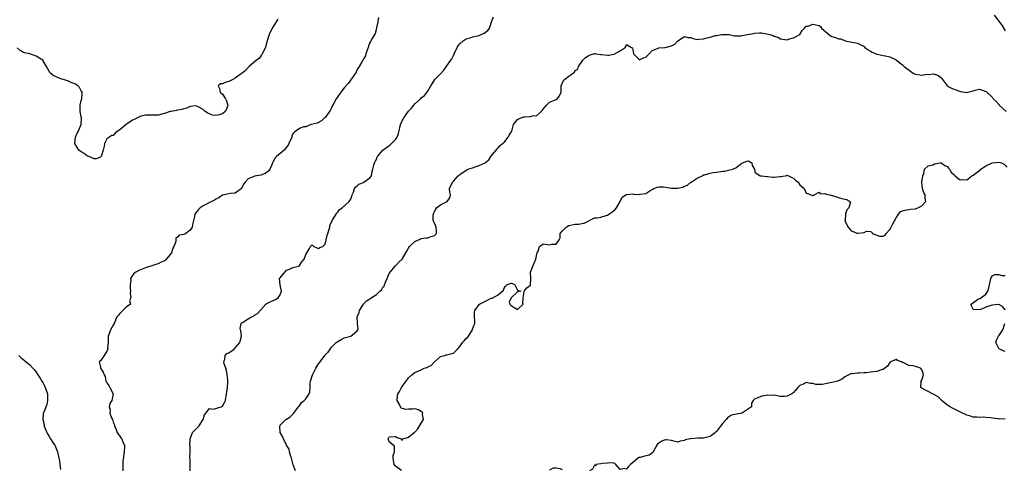
# Model space of a CAD drawing. Units: inches. Extents: x 2598000 to 2601000, y 1527000 to 1530000.
# Drawn here: x 2598356 to 2598663, y 1527858 to 1527998 of the extents above; entities that cross this region are included whole.
import ezdxf

# ---------------------------------------------------------------- set-up
doc = ezdxf.new("R2010")
doc.units = ezdxf.units.IN
doc.header["$MEASUREMENT"] = 0
doc.layers.add('LD25981527_2ft', color=31, linetype='Continuous')

msp = doc.modelspace()

# ---------------------------------------------------------------- linework, layer by layer
at = {"layer": 'LD25981527_2ft'}
for points, elevation in [([(2598436.25, 1527997.75), (2598435, 1527995.84), (2598434.52, 1527995), (2598433.64, 1527993), (2598433, 1527991.05), (2598432.57, 1527989.43), (2598432.43, 1527989), (2598431.81, 1527987.81), (2598431.31, 1527986.69), (2598431, 1527986.34), (2598430.46, 1527985.54), (2598429.63, 1527985), (2598427.34, 1527983), (2598427.18, 1527982.82), (2598427, 1527982.71), (2598426.21, 1527981.79), (2598425.21, 1527981), (2598424.53, 1527980.53), (2598423, 1527979.38), (2598422.24, 1527979), (2598421.46, 1527978.54), (2598421, 1527978.34), (2598419.9, 1527978.1), (2598419, 1527977.64), (2598418.41, 1527977.59), (2598417.7, 1527977), (2598418.16, 1527976.16), (2598418.29, 1527975), (2598419, 1527974.41), (2598419.99, 1527973), (2598420.29, 1527972.29), (2598420.74, 1527971), (2598420.26, 1527969.74), (2598419.89, 1527969), (2598419, 1527968.29), (2598418.03, 1527968.03), (2598417, 1527967.8), (2598415.91, 1527967.91), (2598414.47, 1527968.47), (2598413.66, 1527969), (2598413, 1527969.67), (2598411.68, 1527970.32), (2598411, 1527970.72), (2598410.74, 1527970.74), (2598409, 1527970.56), (2598407.94, 1527970.06), (2598407, 1527969.9), (2598406.35, 1527969.65), (2598405, 1527969.41), (2598404.67, 1527969.33), (2598403, 1527969.05), (2598402.78, 1527969), (2598401, 1527968.36), (2598400.17, 1527968.17), (2598399, 1527967.84), (2598397.91, 1527967.91), (2598397, 1527967.86), (2598395.89, 1527967.89), (2598395, 1527967.84), (2598393.43, 1527967.43), (2598393, 1527967.3), (2598391.5, 1527966.5), (2598391, 1527966.28), (2598389.05, 1527965), (2598387, 1527963.26), (2598386.54, 1527963), (2598385.66, 1527962.34), (2598385, 1527961.51), (2598384.5, 1527961.5), (2598383, 1527960.49), (2598382.23, 1527959), (2598382.19, 1527958.19), (2598381.86, 1527957), (2598381.28, 1527955.28), (2598381.21, 1527955), (2598381.13, 1527954.87), (2598381, 1527954.75), (2598379.7, 1527954.3), (2598379, 1527954.26), (2598377.37, 1527955), (2598377.14, 1527955.14), (2598377, 1527955.15), (2598375.92, 1527955.92), (2598375, 1527956.41), (2598374.65, 1527956.65), (2598374.29, 1527957), (2598373.75, 1527957.75), (2598372.99, 1527959), (2598373.18, 1527961), (2598373.77, 1527962.23), (2598374.21, 1527963), (2598375, 1527965), (2598375.1, 1527967), (2598375.08, 1527967.08), (2598375, 1527967.34), (2598374.72, 1527969), (2598374.69, 1527969.31), (2598374.66, 1527971), (2598375, 1527972.46), (2598375.18, 1527973), (2598375.33, 1527974.67), (2598375.3, 1527975), (2598375.19, 1527975.19), (2598375, 1527975.49), (2598374.45, 1527976.45), (2598373.97, 1527977), (2598373, 1527977.59), (2598372.07, 1527977.93), (2598371, 1527978.46), (2598369.46, 1527979), (2598369, 1527979.14), (2598367.6, 1527979.6), (2598367, 1527979.91), (2598366.23, 1527980.23), (2598365.42, 1527981), (2598365.19, 1527981.19), (2598364.2, 1527983), (2598363, 1527985.02), (2598361, 1527986.3), (2598359, 1527986.94), (2598357.32, 1527987.32), (2598357, 1527987.45), (2598355.99, 1527987.99), (2598355, 1527988.82)], 7940), ([(2598467.72, 1527998.28), (2598467.42, 1527997), (2598467.09, 1527995.09), (2598467.1, 1527995), (2598467.09, 1527994.91), (2598466.66, 1527993.34), (2598465.72, 1527991.72), (2598465.24, 1527991), (2598465.13, 1527990.87), (2598465, 1527990.54), (2598464.6, 1527989.4), (2598464.49, 1527989), (2598464.12, 1527988.12), (2598463.73, 1527987), (2598463.6, 1527986.4), (2598463, 1527985.45), (2598462.86, 1527985.14), (2598462.75, 1527985), (2598462.32, 1527984.32), (2598461.61, 1527983), (2598461, 1527982.09), (2598460.68, 1527981.32), (2598459.24, 1527979.24), (2598459.05, 1527978.95), (2598459, 1527978.9), (2598458.26, 1527977.74), (2598457, 1527976.35), (2598455.94, 1527975), (2598455, 1527973.74), (2598454.48, 1527973), (2598453.39, 1527971), (2598453.27, 1527970.73), (2598453, 1527970.21), (2598452.63, 1527969.37), (2598452.38, 1527969), (2598451, 1527967.12), (2598450.83, 1527967), (2598449.88, 1527966.12), (2598448.59, 1527965.41), (2598446.63, 1527965), (2598445, 1527964.2), (2598444.28, 1527964.28), (2598443, 1527963.76), (2598441.99, 1527963), (2598441.46, 1527962.54), (2598441, 1527962.03), (2598440.7, 1527961.3), (2598440.61, 1527961), (2598439.77, 1527959), (2598439.48, 1527958.52), (2598439, 1527957.87), (2598438.28, 1527957), (2598437, 1527955.89), (2598435.85, 1527955), (2598435.46, 1527954.54), (2598434.74, 1527953.27), (2598434.68, 1527953), (2598434.38, 1527952.38), (2598433.78, 1527951), (2598433.48, 1527950.52), (2598432.32, 1527949.68), (2598431, 1527949.21), (2598429, 1527948.86), (2598428.65, 1527948.65), (2598427, 1527948.01), (2598426.08, 1527947), (2598425.63, 1527946.37), (2598424.99, 1527945.01), (2598423, 1527943.62), (2598421.43, 1527943.43), (2598421, 1527943.36), (2598419, 1527942.96), (2598417.9, 1527942.1), (2598417, 1527941.74), (2598416.58, 1527941.42), (2598415.7, 1527941), (2598415, 1527940.61), (2598414.25, 1527940.25), (2598413, 1527939.59), (2598412.13, 1527939), (2598411.53, 1527938.47), (2598411, 1527937.86), (2598410.43, 1527937), (2598410.27, 1527936.27), (2598409.8, 1527934.2), (2598409.62, 1527933), (2598409, 1527932.04), (2598407.61, 1527931), (2598407, 1527930.7), (2598405.56, 1527930.44), (2598405, 1527929.88), (2598404.45, 1527929.55), (2598404.49, 1527929), (2598404.49, 1527928.49), (2598403.91, 1527927), (2598403.6, 1527926.4), (2598403.12, 1527925), (2598403, 1527924.82), (2598401.27, 1527922.73), (2598401, 1527922.5), (2598399.94, 1527922.06), (2598399, 1527921.5), (2598398.54, 1527921.46), (2598397.37, 1527921), (2598395, 1527920.31), (2598393, 1527919.5), (2598392.02, 1527919), (2598391.45, 1527918.55), (2598390.42, 1527917), (2598390.46, 1527916.46), (2598390.23, 1527915), (2598390.28, 1527913.72), (2598390.35, 1527913), (2598390.31, 1527912.31), (2598390.49, 1527911), (2598390.09, 1527910.09), (2598390.32, 1527909), (2598389, 1527908.04), (2598387.93, 1527907), (2598387.51, 1527906.49), (2598387, 1527906.1), (2598386.55, 1527905.45), (2598386.11, 1527905), (2598385.32, 1527903), (2598385, 1527902.41), (2598384.17, 1527901), (2598383.71, 1527899.71), (2598383.38, 1527899), (2598383.36, 1527898.64), (2598383.36, 1527897), (2598383.25, 1527895.25), (2598383.27, 1527895), (2598383.24, 1527894.76), (2598383, 1527894.32), (2598382.18, 1527893), (2598381, 1527891.29), (2598380.6, 1527891), (2598381, 1527889.36), (2598381.07, 1527889), (2598381.84, 1527887.84), (2598382.12, 1527887), (2598382.48, 1527886.48), (2598382.69, 1527885), (2598382.83, 1527884.83), (2598383, 1527884.44), (2598383.64, 1527883.64), (2598383.9, 1527883), (2598384.96, 1527881), (2598384.59, 1527879), (2598383.96, 1527878.04), (2598383.72, 1527877), (2598384.06, 1527876.06), (2598383.98, 1527875), (2598384.47, 1527873.53), (2598384.72, 1527873), (2598385, 1527872.16), (2598385.36, 1527871.36), (2598385.43, 1527871), (2598385.76, 1527870.24), (2598386.26, 1527869), (2598386.5, 1527868.5), (2598387, 1527867.8), (2598387.37, 1527867.37), (2598387.62, 1527867), (2598388.01, 1527865.99), (2598388.46, 1527865), (2598388.48, 1527864.48), (2598388.37, 1527863), (2598387.96, 1527859.96), (2598387.93, 1527859), (2598387.98, 1527858.01), (2598387.99, 1527857)], 7938), ([(2598408.93, 1527857), (2598408.96, 1527859), (2598408.93, 1527860.93), (2598408.91, 1527861.09), (2598408.94, 1527863), (2598408.93, 1527864.93), (2598408.91, 1527865.09), (2598408.92, 1527867), (2598409.65, 1527869), (2598411.38, 1527870.62), (2598411.66, 1527871), (2598413.06, 1527873), (2598413.48, 1527874.52), (2598413.81, 1527875), (2598415, 1527876.42), (2598416.26, 1527876.26), (2598418.6, 1527877), (2598419, 1527877.17), (2598419.68, 1527878.32), (2598419.96, 1527879), (2598420.31, 1527881), (2598420.37, 1527881.63), (2598420.58, 1527883), (2598420.67, 1527884.67), (2598420.7, 1527885), (2598420.7, 1527885.3), (2598420.55, 1527887), (2598420.3, 1527888.3), (2598420.12, 1527889), (2598419.58, 1527890.42), (2598419.49, 1527891), (2598419.79, 1527891.79), (2598419.84, 1527893), (2598420.43, 1527893.57), (2598421, 1527893.84), (2598422.64, 1527895), (2598423, 1527895.34), (2598424.44, 1527897), (2598424.53, 1527897.47), (2598424.93, 1527899), (2598424.72, 1527900.72), (2598424.64, 1527901), (2598424.6, 1527901.4), (2598424.88, 1527903), (2598425, 1527903.11), (2598425.25, 1527903.25), (2598427, 1527904.38), (2598428.12, 1527905), (2598428.73, 1527905.27), (2598429, 1527905.5), (2598429.98, 1527906.02), (2598431, 1527907.2), (2598432.6, 1527909), (2598432.83, 1527909.17), (2598434.16, 1527909.84), (2598435.54, 1527910.46), (2598436.43, 1527911), (2598437, 1527911.85), (2598437.42, 1527913), (2598436.97, 1527915), (2598436.85, 1527917), (2598437, 1527917.23), (2598438.47, 1527919), (2598439, 1527919.56), (2598439.92, 1527919.92), (2598441, 1527920.37), (2598442.87, 1527920.87), (2598443, 1527920.92), (2598443.09, 1527921), (2598443.79, 1527922.21), (2598444.47, 1527923), (2598445, 1527924.42), (2598445.34, 1527925), (2598446, 1527926), (2598446.5, 1527927), (2598447, 1527927.51), (2598447.51, 1527927), (2598449, 1527926.29), (2598449.37, 1527926.63), (2598450.29, 1527927), (2598451, 1527927.68), (2598451.31, 1527929), (2598451.67, 1527930.33), (2598452.47, 1527933), (2598452.54, 1527933.46), (2598453.2, 1527935), (2598453.69, 1527935.69), (2598454.46, 1527937), (2598454.63, 1527937.37), (2598455, 1527937.69), (2598455.55, 1527938.45), (2598456.31, 1527939), (2598458.56, 1527941), (2598458.75, 1527941.25), (2598459, 1527941.72), (2598459.4, 1527942.6), (2598459.5, 1527943), (2598459.9, 1527943.9), (2598460.23, 1527945), (2598460.51, 1527945.49), (2598461, 1527945.83), (2598461.59, 1527946.41), (2598463, 1527946.92), (2598463.14, 1527947), (2598465, 1527948.35), (2598465.44, 1527949), (2598465.71, 1527950.29), (2598465.92, 1527951), (2598466.25, 1527952.25), (2598466.39, 1527953), (2598466.61, 1527953.39), (2598467, 1527954.18), (2598467.24, 1527954.76), (2598467.37, 1527955), (2598468.99, 1527957.01), (2598471.33, 1527958.67), (2598471.71, 1527959), (2598473, 1527960.3), (2598473.53, 1527961), (2598473.87, 1527962.13), (2598474.15, 1527963), (2598474.4, 1527964.4), (2598474.48, 1527965), (2598475, 1527966.1), (2598475.33, 1527966.67), (2598475.53, 1527967), (2598477, 1527969.07), (2598477.94, 1527970.06), (2598478.67, 1527971), (2598479, 1527971.37), (2598480.74, 1527973), (2598481, 1527973.26), (2598481.97, 1527974.03), (2598483, 1527975.31), (2598483.96, 1527977), (2598484.35, 1527977.65), (2598485.26, 1527979), (2598487, 1527980.8), (2598488.06, 1527981.94), (2598489, 1527983.21), (2598490.22, 1527985), (2598490.52, 1527985.48), (2598491, 1527986.44), (2598491.22, 1527986.78), (2598491.28, 1527987), (2598492.23, 1527989), (2598492.49, 1527989.51), (2598493, 1527990.14), (2598494.01, 1527991), (2598495, 1527991.65), (2598495.89, 1527991.89), (2598497, 1527992.24), (2598499, 1527992.7), (2598499.69, 1527993), (2598500.56, 1527993.44), (2598501, 1527993.78), (2598501.75, 1527994.25), (2598502.24, 1527995), (2598502.86, 1527996.86), (2598502.92, 1527997), (2598503, 1527997.3), (2598503.53, 1527998.47)], 7936), ([(2598659.58, 1527999), (2598661.93, 1527995.93), (2598663, 1527994.16)], 7936), ([(2598441.82, 1527857), (2598441.05, 1527858.95), (2598440.52, 1527861), (2598440.23, 1527861.77), (2598439.91, 1527863), (2598439.79, 1527863.79), (2598439.01, 1527865), (2598438.05, 1527867), (2598437.79, 1527867.79), (2598437.03, 1527869), (2598436.88, 1527871), (2598437, 1527871.25), (2598438.78, 1527873), (2598439, 1527873.16), (2598440.15, 1527873.85), (2598441.14, 1527874.86), (2598442.75, 1527877), (2598442.84, 1527877.16), (2598443, 1527877.32), (2598443.7, 1527878.3), (2598444.53, 1527879), (2598445, 1527879.5), (2598446.07, 1527881), (2598446.3, 1527881.7), (2598446.37, 1527883), (2598446.36, 1527884.36), (2598446.49, 1527885), (2598447.09, 1527887), (2598448.15, 1527889), (2598448.49, 1527889.51), (2598449, 1527890.41), (2598449.46, 1527891), (2598450.91, 1527893), (2598451, 1527893.17), (2598451.93, 1527894.07), (2598452.56, 1527895), (2598453, 1527895.58), (2598454.48, 1527897), (2598454.78, 1527897.22), (2598455.99, 1527898.01), (2598457, 1527898.44), (2598457.38, 1527898.62), (2598459, 1527898.97), (2598459.07, 1527899), (2598461, 1527900.62), (2598461.27, 1527901), (2598461.33, 1527901.33), (2598461.15, 1527903), (2598461, 1527905), (2598461.63, 1527906.37), (2598461.77, 1527907), (2598462.96, 1527908.96), (2598462.98, 1527909), (2598463.97, 1527910.03), (2598465, 1527910.66), (2598465.36, 1527911), (2598467, 1527911.98), (2598468.09, 1527913), (2598468.59, 1527913.41), (2598469, 1527914.26), (2598469.41, 1527914.59), (2598469.52, 1527915), (2598469.84, 1527915.84), (2598470.36, 1527917), (2598471, 1527918.55), (2598471.19, 1527918.81), (2598471.35, 1527919), (2598473, 1527920.9), (2598473.12, 1527921), (2598473.96, 1527922.04), (2598475, 1527923), (2598476.17, 1527925), (2598476.49, 1527925.51), (2598477, 1527926.44), (2598477.33, 1527927), (2598479, 1527928.53), (2598480.1, 1527929), (2598480.75, 1527929.25), (2598481, 1527929.42), (2598482.37, 1527929.63), (2598483, 1527929.69), (2598483.94, 1527930.06), (2598485, 1527930.3), (2598485.78, 1527931), (2598485.75, 1527931.75), (2598485.63, 1527933), (2598485.47, 1527933.47), (2598485, 1527934.46), (2598484.7, 1527935), (2598484.72, 1527936.72), (2598484.79, 1527937), (2598484.86, 1527937.14), (2598485, 1527937.51), (2598485.47, 1527938.53), (2598485.79, 1527939), (2598487, 1527939.91), (2598488.86, 1527940.86), (2598489.11, 1527941), (2598489.87, 1527942.13), (2598490.07, 1527943), (2598489.93, 1527943.93), (2598489.85, 1527945), (2598490.7, 1527947), (2598491, 1527947.3), (2598492.55, 1527949), (2598492.78, 1527949.22), (2598493, 1527949.4), (2598495, 1527950.75), (2598495.18, 1527950.82), (2598495.55, 1527951), (2598497, 1527951.47), (2598497.82, 1527951.82), (2598499, 1527952.16), (2598500.94, 1527953.06), (2598501, 1527953.13), (2598502.08, 1527953.92), (2598502.63, 1527955), (2598503, 1527955.4), (2598504.32, 1527957), (2598504.61, 1527957.39), (2598505, 1527957.72), (2598505.58, 1527958.42), (2598506.31, 1527959), (2598507, 1527959.69), (2598508.07, 1527961), (2598508.37, 1527961.63), (2598509, 1527962.57), (2598509.19, 1527963), (2598509.33, 1527963.33), (2598509.77, 1527965), (2598511, 1527966.48), (2598511.27, 1527966.73), (2598513, 1527967.35), (2598513.37, 1527967.37), (2598515, 1527967.49), (2598515.67, 1527967.67), (2598517, 1527967.81), (2598518.36, 1527969), (2598518.66, 1527969.34), (2598519, 1527969.75), (2598520.07, 1527971), (2598521, 1527971.93), (2598523, 1527972.75), (2598523.36, 1527973), (2598524.1, 1527973.9), (2598524.6, 1527975), (2598524.6, 1527976.6), (2598524.57, 1527977), (2598525.36, 1527978.64), (2598525.61, 1527979), (2598527, 1527980.04), (2598528.72, 1527981.28), (2598529, 1527981.79), (2598529.84, 1527982.16), (2598530.02, 1527983), (2598531.37, 1527985), (2598532.2, 1527985.8), (2598533, 1527986.38), (2598533.38, 1527986.62), (2598534.75, 1527987), (2598535, 1527987.1), (2598535.06, 1527987.06), (2598535.36, 1527987), (2598537, 1527986.77), (2598537.24, 1527986.76), (2598539, 1527986.53), (2598539.44, 1527986.56), (2598541, 1527986.88), (2598541.11, 1527986.89), (2598543, 1527987.95), (2598544.6, 1527989), (2598544.76, 1527989.24), (2598545, 1527989.85), (2598546.55, 1527989), (2598546.88, 1527988.88), (2598547.17, 1527987), (2598549, 1527985.12), (2598550.23, 1527985.77), (2598551, 1527985.98), (2598551.48, 1527986.52), (2598552, 1527987), (2598553, 1527988.04), (2598554.62, 1527988.62), (2598555, 1527988.84), (2598557, 1527989.01), (2598559, 1527989.49), (2598560, 1527990), (2598561, 1527991.04), (2598563, 1527992.41), (2598564.12, 1527992.12), (2598565, 1527992.03), (2598565.79, 1527991.79), (2598567, 1527991.49), (2598567.55, 1527991.55), (2598569, 1527991.67), (2598569.98, 1527991.98), (2598571, 1527992.2), (2598572.65, 1527992.65), (2598573, 1527992.69), (2598574.66, 1527993), (2598574.97, 1527993.03), (2598577, 1527992.98), (2598578.63, 1527992.63), (2598579, 1527992.59), (2598580.64, 1527992.64), (2598581, 1527992.68), (2598582.6, 1527993), (2598584.66, 1527993.34), (2598585, 1527993.43), (2598586.47, 1527993.53), (2598587, 1527993.49), (2598588.75, 1527993.25), (2598589.62, 1527993), (2598590.67, 1527992.67), (2598591, 1527992.54), (2598592.15, 1527992.15), (2598593, 1527991.64), (2598595, 1527991.39), (2598595.51, 1527991.51), (2598597, 1527992.01), (2598599, 1527992.98), (2598599.02, 1527993), (2598599.77, 1527994.23), (2598600.45, 1527995), (2598601, 1527995.57), (2598601.62, 1527995.62), (2598603, 1527996.25), (2598603.99, 1527995.99), (2598605, 1527995.81), (2598605.46, 1527995.46), (2598605.78, 1527995), (2598607, 1527993.94), (2598608.6, 1527992.6), (2598609, 1527992.44), (2598610.07, 1527992.07), (2598611, 1527991.67), (2598611.63, 1527991.63), (2598613, 1527991.1), (2598613.09, 1527991.09), (2598614.73, 1527990.73), (2598617, 1527990.32), (2598619, 1527989.25), (2598619.29, 1527989), (2598620.26, 1527988.26), (2598621, 1527987.8), (2598621.54, 1527987.54), (2598623, 1527986.9), (2598623.14, 1527986.86), (2598625, 1527986.5), (2598625.67, 1527986.33), (2598627, 1527986.1), (2598629, 1527985.11), (2598630.17, 1527984.17), (2598631, 1527983.57), (2598631.29, 1527983.29), (2598631.5, 1527983), (2598634.34, 1527981), (2598634.76, 1527980.76), (2598635, 1527980.68), (2598636.43, 1527980.43), (2598637, 1527980.3), (2598638.6, 1527980.6), (2598639, 1527980.59), (2598640.76, 1527980.76), (2598641, 1527980.7), (2598642.25, 1527980.25), (2598643, 1527979.51), (2598643.3, 1527979.3), (2598643.47, 1527979), (2598644.69, 1527977.31), (2598644.93, 1527977), (2598645, 1527976.95), (2598646.31, 1527976.31), (2598647, 1527975.94), (2598647.77, 1527975.77), (2598649, 1527975.22), (2598649.22, 1527975.22), (2598650.46, 1527975), (2598651, 1527974.94), (2598651.06, 1527974.94), (2598651.31, 1527975), (2598653, 1527975.5), (2598653.64, 1527975.64), (2598655, 1527976.02), (2598657, 1527975.3), (2598657.16, 1527975.16), (2598659, 1527973.34), (2598659.25, 1527973), (2598660.16, 1527972.16), (2598661.09, 1527971.09), (2598661.15, 1527971), (2598663.3, 1527969)], 7934), ([(2598474.81, 1527857.19), (2598473, 1527858.47), (2598472.51, 1527859), (2598472.38, 1527860.38), (2598472.28, 1527861), (2598472.19, 1527861.81), (2598472.65, 1527863), (2598472.7, 1527864.7), (2598472.26, 1527865), (2598471, 1527866.06), (2598470.72, 1527867), (2598471, 1527867.59), (2598473, 1527867.71), (2598473.47, 1527867.47), (2598474.72, 1527867), (2598475, 1527866.51), (2598475.09, 1527866.91), (2598475.23, 1527867), (2598477, 1527867.55), (2598478.77, 1527869), (2598479, 1527869.12), (2598479.9, 1527870.1), (2598481, 1527871.86), (2598481.65, 1527873), (2598481.4, 1527874.6), (2598481.47, 1527875), (2598481.3, 1527875.3), (2598481, 1527875.48), (2598480.09, 1527876.09), (2598479, 1527876.35), (2598478.31, 1527876.31), (2598477, 1527876.3), (2598476.17, 1527876.17), (2598475, 1527876.49), (2598474.66, 1527876.66), (2598474.48, 1527877), (2598474.08, 1527877.92), (2598473.48, 1527879), (2598473.47, 1527879.47), (2598473.71, 1527881), (2598474.25, 1527881.75), (2598474.8, 1527883), (2598475, 1527883.29), (2598476.3, 1527885), (2598477, 1527886.03), (2598478.05, 1527887), (2598479, 1527887.69), (2598480.25, 1527888.25), (2598481, 1527888.56), (2598481.95, 1527889), (2598482.75, 1527889.25), (2598483, 1527889.41), (2598484.12, 1527889.88), (2598485, 1527890.88), (2598485.07, 1527890.93), (2598485.13, 1527891), (2598487, 1527892.64), (2598488.21, 1527893), (2598488.78, 1527893.22), (2598489, 1527893.23), (2598491, 1527893.71), (2598491.71, 1527894.29), (2598492.25, 1527895), (2598493, 1527895.76), (2598493.8, 1527897), (2598494.4, 1527897.6), (2598495, 1527898.26), (2598495.39, 1527898.61), (2598495.67, 1527899), (2598496.97, 1527901), (2598497, 1527901.17), (2598497.48, 1527902.52), (2598497.68, 1527903), (2598497.7, 1527903.7), (2598497.55, 1527905), (2598497.6, 1527906.4), (2598497.73, 1527907), (2598499, 1527908.88), (2598499.12, 1527909), (2598500.35, 1527909.65), (2598501, 1527909.93), (2598502.8, 1527910.8), (2598503, 1527910.88), (2598503.1, 1527910.9), (2598505, 1527911.91), (2598506.63, 1527913.37), (2598507, 1527914.48), (2598507.4, 1527914.6), (2598507.55, 1527915), (2598509, 1527915.53), (2598509.42, 1527915.42), (2598510.16, 1527915), (2598511, 1527913.32), (2598512.01, 1527913), (2598511, 1527912.82), (2598509, 1527911), (2598508.44, 1527909.56), (2598508.64, 1527909), (2598509, 1527908.58), (2598509.95, 1527907.95), (2598511, 1527907.3), (2598512.81, 1527909), (2598512.66, 1527909.34), (2598512.74, 1527911), (2598513, 1527912.21), (2598513.1, 1527913), (2598513.94, 1527914.06), (2598515, 1527914.88), (2598515.06, 1527915), (2598515.2, 1527917), (2598515.07, 1527919), (2598515.83, 1527921), (2598516.22, 1527921.78), (2598516.74, 1527923), (2598517, 1527924.57), (2598517.16, 1527925), (2598517.45, 1527925.45), (2598517.82, 1527927), (2598519, 1527927.73), (2598521, 1527927.52), (2598521.69, 1527927.69), (2598523, 1527927.67), (2598524.01, 1527929), (2598524.33, 1527929.67), (2598524.27, 1527931), (2598525, 1527931.79), (2598526.18, 1527933), (2598527, 1527933.45), (2598529, 1527933.87), (2598530.08, 1527933.92), (2598531, 1527934.1), (2598531.73, 1527934.27), (2598535, 1527935.83), (2598535.84, 1527935.84), (2598537, 1527936.13), (2598538.58, 1527936.58), (2598539, 1527936.72), (2598539.48, 1527937), (2598540.4, 1527937.6), (2598541.48, 1527938.52), (2598541.85, 1527939), (2598543.02, 1527941), (2598543.65, 1527942.35), (2598544.74, 1527943), (2598545, 1527943.14), (2598545.11, 1527943.11), (2598547, 1527943.33), (2598547.28, 1527943.28), (2598549, 1527943.2), (2598549.25, 1527943.25), (2598551, 1527943.46), (2598552.26, 1527944.26), (2598553, 1527944.68), (2598553.52, 1527945), (2598554.52, 1527945.48), (2598555, 1527945.5), (2598556.5, 1527945.5), (2598559, 1527945.08), (2598561, 1527945.09), (2598562.51, 1527945.49), (2598563, 1527945.75), (2598563.95, 1527946.05), (2598565, 1527946.96), (2598565.04, 1527946.96), (2598565.1, 1527947), (2598567, 1527948.29), (2598568.57, 1527949), (2598568.83, 1527949.17), (2598569, 1527949.23), (2598569.25, 1527949.25), (2598571, 1527949.84), (2598571.97, 1527950.03), (2598573, 1527950.15), (2598574.35, 1527950.35), (2598575, 1527950.4), (2598575.53, 1527950.47), (2598577.21, 1527950.79), (2598577.97, 1527951), (2598579, 1527951.45), (2598580.9, 1527952.9), (2598581.08, 1527953), (2598582.46, 1527953.54), (2598583, 1527953.67), (2598584, 1527953), (2598584.17, 1527952.17), (2598584.83, 1527951), (2598585, 1527950.16), (2598586.62, 1527949), (2598587, 1527948.99), (2598588.73, 1527948.73), (2598589, 1527948.78), (2598590.55, 1527948.55), (2598591, 1527948.54), (2598592.75, 1527948.75), (2598593, 1527948.75), (2598594.39, 1527949), (2598594.9, 1527949.1), (2598595, 1527949.14), (2598596.48, 1527948.48), (2598597, 1527948.21), (2598597.63, 1527947.63), (2598598.46, 1527947), (2598599, 1527946.21), (2598600.3, 1527945), (2598601, 1527943.53), (2598601.47, 1527943.47), (2598602.38, 1527943), (2598603, 1527942.8), (2598603.18, 1527942.82), (2598603.41, 1527943), (2598605, 1527943.91), (2598605.38, 1527943.38), (2598607, 1527943.49), (2598607.25, 1527943.25), (2598608.37, 1527943), (2598609, 1527942.82), (2598609.2, 1527942.8), (2598611, 1527942.24), (2598612.06, 1527941.94), (2598613, 1527941.72), (2598613.61, 1527941.61), (2598614.61, 1527941), (2598614.74, 1527940.74), (2598614.27, 1527939), (2598613.62, 1527938.38), (2598613.2, 1527937), (2598613.08, 1527935.08), (2598613.06, 1527935), (2598613.66, 1527933.66), (2598614.02, 1527933), (2598614.43, 1527932.43), (2598615, 1527931.85), (2598615.65, 1527931.65), (2598617, 1527931.03), (2598617.06, 1527931.06), (2598619, 1527931.28), (2598619.75, 1527931.75), (2598621, 1527931.62), (2598621.4, 1527931.4), (2598621.55, 1527931), (2598623, 1527930.43), (2598623.78, 1527930.22), (2598625, 1527930.22), (2598625.56, 1527930.44), (2598625.9, 1527931), (2598627, 1527932.2), (2598627.48, 1527933), (2598627.98, 1527934.02), (2598629, 1527935.86), (2598630.22, 1527937.78), (2598631, 1527938.03), (2598631.71, 1527938.29), (2598633, 1527938.53), (2598633.46, 1527938.54), (2598635, 1527938.71), (2598635.25, 1527938.75), (2598635.78, 1527939), (2598637, 1527939.62), (2598638.26, 1527941), (2598638.06, 1527942.06), (2598638.03, 1527943), (2598637.67, 1527943.67), (2598637.18, 1527945), (2598637.02, 1527947), (2598637.38, 1527949), (2598637.68, 1527949.68), (2598637.89, 1527951), (2598639, 1527952.12), (2598640.4, 1527952.4), (2598641, 1527952.68), (2598642.77, 1527953), (2598642.98, 1527953.02), (2598643.06, 1527953), (2598644.24, 1527952.24), (2598645, 1527951.87), (2598645.34, 1527951.34), (2598645.66, 1527951), (2598646.13, 1527950.13), (2598647, 1527949.36), (2598647.45, 1527949), (2598648.27, 1527948.27), (2598649, 1527947.77), (2598649.81, 1527947.81), (2598651, 1527947.76), (2598652.57, 1527949), (2598653, 1527949.22), (2598653.93, 1527949.93), (2598655, 1527950.65), (2598655.25, 1527950.75), (2598655.37, 1527951), (2598657, 1527952.1), (2598658.99, 1527953.01), (2598661, 1527953.18), (2598661.85, 1527953), (2598662.65, 1527952.65), (2598663.62, 1527951.62)], 7932), ([(2598663, 1527907.17), (2598662.21, 1527908.21), (2598661, 1527908.87), (2598660.87, 1527908.87), (2598659, 1527908.7), (2598658.52, 1527908.52), (2598657, 1527908.06), (2598655.36, 1527907.36), (2598653.17, 1527907.17), (2598653, 1527907.4), (2598652.47, 1527908.47), (2598652.36, 1527909), (2598652.76, 1527909.24), (2598654.41, 1527910.41), (2598655, 1527910.74), (2598655.29, 1527910.71), (2598655.36, 1527911), (2598657, 1527912.1), (2598657.58, 1527913), (2598657.95, 1527914.05), (2598658.06, 1527915), (2598658.44, 1527916.44), (2598658.5, 1527917), (2598658.67, 1527917.33), (2598659, 1527917.76), (2598659.79, 1527918.21), (2598661, 1527918.25), (2598661.93, 1527917.93), (2598663, 1527917.94)], 7930), ([(2598663, 1527894.23), (2598662.42, 1527894.42), (2598661.28, 1527895), (2598661.08, 1527895.08), (2598661, 1527895.2), (2598660.05, 1527897), (2598660.27, 1527897.73), (2598660.91, 1527899), (2598661, 1527899.08), (2598662.23, 1527901), (2598662.86, 1527903)], 7930), ([(2598355.53, 1527893), (2598356.28, 1527892.28), (2598357.38, 1527891.38), (2598359, 1527890.11), (2598359.97, 1527889), (2598360.48, 1527888.48), (2598361, 1527887.8), (2598361.46, 1527887), (2598362.3, 1527885.7), (2598362.74, 1527885), (2598362.83, 1527884.83), (2598363, 1527884.59), (2598363.52, 1527883.52), (2598363.8, 1527883), (2598364.49, 1527881), (2598364.49, 1527880.49), (2598364.54, 1527879), (2598364.3, 1527877.7), (2598363.35, 1527875.35), (2598363.19, 1527874.81), (2598363.04, 1527873), (2598363.48, 1527871.48), (2598363.48, 1527871), (2598363.73, 1527870.27), (2598364.26, 1527869), (2598364.52, 1527868.52), (2598365, 1527867.76), (2598365.45, 1527867), (2598366.39, 1527865.61), (2598366.78, 1527865), (2598367, 1527864.54), (2598367.45, 1527863.45), (2598367.66, 1527863), (2598368.08, 1527861), (2598368.21, 1527860.21), (2598368.33, 1527859), (2598368.51, 1527857.49)], 7940), ([(2598663, 1527873.19), (2598661, 1527873.23), (2598660.72, 1527873.28), (2598659, 1527873.47), (2598658.43, 1527873.57), (2598657, 1527873.67), (2598656.26, 1527873.74), (2598655, 1527873.71), (2598654.2, 1527873.8), (2598653, 1527873.81), (2598651.85, 1527874.15), (2598651, 1527874.36), (2598649.26, 1527875.26), (2598647, 1527876.4), (2598646.56, 1527876.56), (2598645.81, 1527877), (2598645.3, 1527877.3), (2598645, 1527877.52), (2598643.17, 1527879), (2598643, 1527879.19), (2598642.06, 1527880.06), (2598641, 1527880.75), (2598640.83, 1527880.83), (2598640.3, 1527881), (2598639, 1527881.74), (2598637.36, 1527882.64), (2598637, 1527882.81), (2598636.67, 1527883), (2598636.8, 1527884.8), (2598636.85, 1527885), (2598637, 1527885.26), (2598637.59, 1527887), (2598637.46, 1527887.46), (2598637, 1527888.54), (2598636.82, 1527888.82), (2598636.63, 1527889), (2598635, 1527889.53), (2598634.27, 1527889.73), (2598633, 1527889.89), (2598631.23, 1527890.77), (2598630.84, 1527890.84), (2598630.66, 1527891), (2598629.45, 1527891.45), (2598629, 1527891.75), (2598627.22, 1527891), (2598627.1, 1527890.9), (2598627, 1527890.83), (2598626.37, 1527889.63), (2598625.51, 1527889), (2598625, 1527888.67), (2598624.61, 1527888.61), (2598623, 1527888), (2598621.9, 1527887.9), (2598621, 1527887.77), (2598619.63, 1527887.63), (2598619, 1527887.61), (2598617.48, 1527887.49), (2598617, 1527887.52), (2598615.28, 1527887.28), (2598615, 1527887.33), (2598614.27, 1527887), (2598613, 1527886.31), (2598612.28, 1527885.72), (2598611, 1527885.12), (2598610.93, 1527885.07), (2598610.72, 1527885), (2598609, 1527884.61), (2598608.42, 1527884.42), (2598607, 1527884.13), (2598605.94, 1527883.94), (2598605, 1527883.93), (2598603.96, 1527883.96), (2598603, 1527884.23), (2598602.23, 1527884.23), (2598601, 1527884.54), (2598600.07, 1527884.07), (2598599, 1527883.64), (2598598.32, 1527883), (2598597.7, 1527882.3), (2598597, 1527881.43), (2598596.76, 1527881.24), (2598596.49, 1527881), (2598595, 1527880.28), (2598594.24, 1527880.24), (2598593, 1527880.24), (2598592.3, 1527880.3), (2598591, 1527880.58), (2598590.56, 1527880.56), (2598589, 1527880.65), (2598588.53, 1527880.53), (2598587, 1527880.3), (2598585.68, 1527879.68), (2598585, 1527879.45), (2598584.44, 1527879), (2598583.89, 1527878.11), (2598583.93, 1527877), (2598583, 1527876.35), (2598581.11, 1527875.11), (2598581, 1527875.04), (2598580.89, 1527875), (2598579.26, 1527874.74), (2598577.66, 1527874.34), (2598576.4, 1527873.6), (2598576.03, 1527873), (2598575, 1527871.91), (2598574.29, 1527871), (2598573, 1527869.31), (2598572.83, 1527869.17), (2598572.67, 1527869), (2598571, 1527867.71), (2598569, 1527867.17), (2598567.24, 1527867.24), (2598565, 1527867.06), (2598564.78, 1527867), (2598563.3, 1527866.7), (2598563, 1527866.5), (2598561.68, 1527866.32), (2598561, 1527865.96), (2598559.74, 1527866.26), (2598559, 1527866.48), (2598557.33, 1527866.67), (2598557, 1527866.74), (2598555.78, 1527866.22), (2598554.64, 1527865.36), (2598554.45, 1527865), (2598553.27, 1527863), (2598553.22, 1527862.78), (2598552.07, 1527861.93), (2598551, 1527861.69), (2598549.23, 1527861.23), (2598548.81, 1527861.19), (2598546.17, 1527859), (2598545.63, 1527858.37), (2598545, 1527857.53), (2598544.2, 1527857.8), (2598543, 1527857.5), (2598541.64, 1527859), (2598541.28, 1527859.28), (2598541, 1527859.45), (2598539.49, 1527859.49), (2598539, 1527859.48), (2598537.37, 1527859.37), (2598537, 1527859.27), (2598535.41, 1527859), (2598535.41, 1527858.59), (2598535, 1527858.78), (2598534.39, 1527857.61), (2598533.46, 1527857)], 7932), ([(2598525, 1527857.35), (2598524.32, 1527857.68), (2598523, 1527857.86), (2598522.08, 1527857.92), (2598521, 1527857.24)], 7932)]:
    msp.add_lwpolyline(points, dxfattribs=dict(at, elevation=elevation))

doc.saveas('drawing.dxf')
